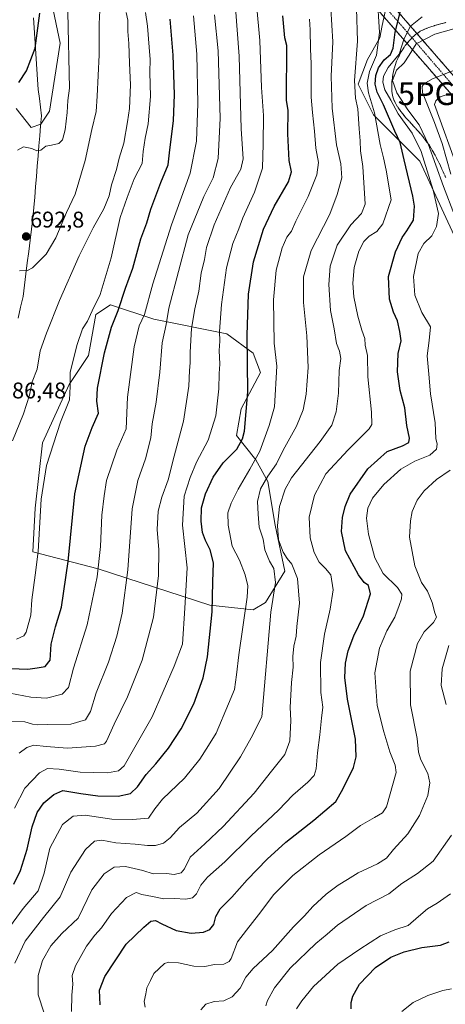
# Model space of a CAD drawing. Units: metres. Extents: x 631151 to 634602, y 4738933 to 4741312.
# Drawn here: x 632018 to 632205, y 4739163 to 4739597 of the extents above; entities that cross this region are included whole.
import ezdxf
from ezdxf.enums import TextEntityAlignment as Align

# ---------------------------------------------------------------- set-up
doc = ezdxf.new("R2010")
doc.units = ezdxf.units.M
doc.header["$MEASUREMENT"] = 0
doc.linetypes.add('TRAZO_Y_PUNTO', pattern=[1, 0.5, -0.25, 0, -0.25])
doc.linetypes.add('TRAZOSX2', pattern=[1.5, 1, -0.5])
doc.layers.get('0').update_dxf_attribs({"lineweight": 5})
for name, color, linetype, lineweight in [('Arbolado forestal CxS', 92, 'Continuous', 0), ('Carretera de calzada única', 19, 'Continuous', 13), ('Carretera de calzada única oculto bajo túnel', 183, 'TRAZO_Y_PUNTO', 13), ('Carretera de calzada única oculto bajo túnel Cxs', 183, 'TRAZOSX2', 13), ('Carátula', 7, 'Continuous', 5), ('Curva de nivel maestra', 36, 'Continuous', 30), ('Curva de nivel normal', 36, 'Continuous', 0), ('Matorral CxS', 135, 'Continuous', 0), ('Municipio', 9, 'Continuous', 13), ('Municipio CxS', 142, 'Continuous', 0), ('Núcleo urbano CxS', 19, 'Continuous', 0), ('Punto de cota en terreno', 7, 'Continuous', 0), ('Punto geodésico', 7, 'Continuous', 0), ('Rótulo de punto de cota en terreno', 19, 'Continuous', 0), ('Talud superficial', 39, 'TRAZOSX2', 0)]:
    doc.layers.add(name, color=color, linetype=linetype, lineweight=lineweight)
doc.styles.add('Arial', font='txt', dxfattribs={"height": 0.2})

# ---------------------------------------------------------------- blocks, each defined once
blk = doc.blocks.new('*U150')
at = {"layer": 'Matorral CxS', "color": 135, "linetype": 'Continuous', "lineweight": 0}
for points in [[(632015.9483, 4739557.6741, 696.972), (632022.6103, 4739549.2601, 695.6307), (632026.7647, 4739550.7867, 695.8616), (632030.6051, 4739556.5465, 696.3462), (632035.2931, 4739586.4717, 695.8233), (632023.7575, 4739641.9963, 698.7213)], [(632180.4257, 4739609.2625, 626.7204), (632177.2825, 4739594.3323, 627.0509), (632176.1169, 4739588.7965, 627.813), (632170.6839, 4739579.2897, 628.2793), (632166.6095, 4739568.4257, 631.7953), (632173.4005, 4739554.8447, 629.1934), (632193.7699, 4739534.4745, 620.2429), (632219.5717, 4739478.7939, 610.5065), (632231.7939, 4739444.8421, 606.5877), (632256.2383, 4739410.8909, 596.1065), (632283.3977, 4739341.6305, 587.8457), (632305.8353, 4739280.7255, 582.8402), (632296.2997, 4739277.2687, 584.4038), (632293.9109, 4739267.7959, 584.8), (632294.2315, 4739252.5509, 584.3824), (632305.0101, 4739211.8789, 578.874), (632291.9407, 4739217.6921, 583.2532), (632278.8615, 4739211.7431, 585.575), (632275.9663, 4739210.4263, 586.1598), (632258.2873, 4739179.3369, 586.6136), (632250.7945, 4739142.9541, 586.103)]]:
    blk.add_polyline3d(points, dxfattribs=at)
blk.add_polyline3d([(632120.4403, 4739336.5275, 642.2951), (632125.7785, 4739339.7325, 639.8051), (632134.3201, 4739353.6209, 636.745), (632130.0493, 4739373.9183, 634.4549), (632126.8467, 4739393.1475, 636.6753), (632121.5083, 4739402.7627, 643.0484), (632112.9683, 4739413.4455, 649.9019), (632115.1045, 4739425.1961, 650.0333), (632123.6459, 4739441.2213, 646.6078), (632120.4433, 4739449.7671, 647.8609), (632108.6991, 4739458.3131, 652.8566), (632076.6713, 4739464.7237, 666.197), (632057.4543, 4739471.1339, 675.2643), (632051.0481, 4739466.8611, 677.1059), (632047.8445, 4739448.7001, 676.3394), (632039.3033, 4739435.8805, 679.2097), (632027.5597, 4739410.2417, 680.2524), (632024.3557, 4739381.3977, 679.8233), (632023.2871, 4739362.1681, 679.9663), (632052.1131, 4739354.6897, 668.9344), (632101.2235, 4739338.6649, 649.6383), (632120.4403, 4739336.5275, 642.2951)], close=True, dxfattribs=at)
blk = doc.blocks.new('*U171')
at = {"layer": 'Curva de nivel normal', "color": 36, "linetype": 'Continuous', "lineweight": 0}
blk.add_polyline3d([(632121.83, 4739603.76, 655), (632123.3, 4739587.69, 655), (632124.06, 4739566.9, 655), (632124.86, 4739554.53, 655), (632124.79, 4739542.07, 655), (632124.49, 4739531.4, 655), (632120.92, 4739520.73, 655), (632115.84, 4739509.4, 655), (632114.08, 4739504.59, 655), (632111.34, 4739498.08, 655), (632108.66, 4739487.4, 655), (632106.4, 4739471.29, 655), (632105.56, 4739459.35, 655), (632105.67, 4739455.11, 655), (632105.46, 4739450.87, 655), (632105.7, 4739444.92, 655), (632105.35, 4739440.84, 655), (632105.28, 4739434.07, 655), (632103.87, 4739422.09, 655), (632100.6, 4739411.35, 655), (632095.42, 4739401.69, 655), (632092.68, 4739394.98, 655), (632089.91, 4739386.75, 655), (632089.26, 4739373.91, 655), (632091.23, 4739355.06, 655), (632090.31, 4739337.25, 655), (632089.18, 4739321.43, 655), (632085.59, 4739311.76, 655), (632075.85, 4739289.43, 655), (632063.46, 4739267.75, 655), (632061.08, 4739265.5, 655), (632056.18, 4739264.6, 655), (632044.2, 4739264.93, 655), (632034.91, 4739266.25, 655), (632029.7, 4739266.56, 655), (632026.19, 4739264.66, 655), (632019.75, 4739257.84, 655), (632015.14, 4739249.12, 655)], dxfattribs=at)
blk = doc.blocks.new('*U174')
at = {"layer": 'Curva de nivel normal', "color": 36, "linetype": 'Continuous', "lineweight": 0}
blk.add_polyline3d([(632072.83, 4739161.3, 620), (632072.4, 4739163.78, 620), (632073.1, 4739167.12, 620), (632073.5, 4739169.78, 620), (632075.08, 4739173.12, 620), (632076.63, 4739176.14, 620), (632081.28, 4739180.5, 620), (632083.22, 4739181.13, 620), (632087.43, 4739180.89, 620), (632094.18, 4739179.35, 620), (632099.1, 4739179.3, 620), (632103.27, 4739180.15, 620), (632107.5, 4739180.32, 620), (632109.79, 4739181.38, 620), (632110.75, 4739182.81, 620), (632113.46, 4739190.08, 620), (632117.42, 4739195.31, 620), (632122.79, 4739201.98, 620), (632129.42, 4739210.92, 620), (632137.84, 4739219.39, 620), (632149.41, 4739228.49, 620), (632161.14, 4739236.63, 620), (632167.7, 4739241.44, 620), (632173.89, 4739244.96, 620), (632177.33, 4739247.08, 620), (632179.17, 4739249.64, 620), (632183.32, 4739264.77, 620), (632182.97, 4739268.11, 620), (632180.53, 4739273.95, 620), (632177.98, 4739282.8, 620), (632175, 4739294.31, 620), (632174.01, 4739308.7, 620), (632175.98, 4739319.6, 620), (632179.31, 4739327.32, 620), (632182.86, 4739333.37, 620), (632184.64, 4739338.4, 620), (632185.78, 4739341.34, 620), (632185.9, 4739343.43, 620), (632183.91, 4739346.36, 620), (632177.68, 4739352.6, 620), (632173.94, 4739359.52, 620), (632171.22, 4739369.97, 620), (632170.36, 4739377.02, 620), (632170.87, 4739381.42, 620), (632172.94, 4739385.77, 620), (632177.88, 4739391.82, 620), (632185.47, 4739398.56, 620), (632191.66, 4739402.13, 620), (632198.22, 4739404.78, 620), (632201.11, 4739407.37, 620), (632201.39, 4739409.66, 620), (632200.93, 4739412.14, 620), (632200.57, 4739419.08, 620), (632198.53, 4739431.88, 620), (632197.76, 4739440.53, 620), (632197.07, 4739448.56, 620), (632197.88, 4739455.33, 620), (632198.57, 4739461.41, 620), (632194.69, 4739467.74, 620), (632191.54, 4739475.28, 620), (632190.97, 4739483.56, 620), (632193.02, 4739493.7, 620), (632195.56, 4739498.1, 620), (632199.1, 4739501.49, 620), (632201.22, 4739505.63, 620), (632202.01, 4739511.32, 620), (632199.72, 4739521.7, 620), (632194.39, 4739538.73, 620), (632190.43, 4739546.79, 620), (632184.22, 4739555.31, 620), (632181, 4739561.36, 620), (632178.4, 4739565.95, 620), (632177.45, 4739569.34, 620), (632177.73, 4739571.98, 620), (632179.88, 4739575.78, 620), (632184.78, 4739581.64, 620), (632186.95, 4739588.55, 620), (632189.76, 4739594.01, 620), (632194.84, 4739598.09, 620)], dxfattribs=at)
blk = doc.blocks.new('*U176')
at = {"layer": 'Curva de nivel normal', "color": 36, "linetype": 'Continuous', "lineweight": 0}
blk.add_polyline3d([(632017.24, 4739273.3, 660), (632020.61, 4739275.77, 660), (632023.68, 4739276.81, 660), (632029.19, 4739276.27, 660), (632038.52, 4739275.49, 660), (632050.95, 4739276.44, 660), (632054.84, 4739277.48, 660), (632055.81, 4739278.62, 660), (632059.18, 4739286.1, 660), (632065.03, 4739298.17, 660), (632071.41, 4739314.35, 660), (632076.41, 4739333.35, 660), (632078.68, 4739351.68, 660), (632078.78, 4739363.04, 660), (632078.02, 4739371.93, 660), (632078.46, 4739380.04, 660), (632080.07, 4739386.31, 660), (632082.92, 4739393.83, 660), (632085.54, 4739404.29, 660), (632089.64, 4739419.71, 660), (632091.96, 4739435.25, 660), (632092.36, 4739442.11, 660), (632092.66, 4739445.44, 660), (632092.54, 4739450.16, 660), (632093.26, 4739460.6, 660), (632094.66, 4739469.32, 660), (632096.42, 4739477.09, 660), (632097.53, 4739485.11, 660), (632098.86, 4739491.14, 660), (632099.82, 4739496.39, 660), (632103.18, 4739506.38, 660), (632110.4, 4739522.85, 660), (632114.98, 4739530.92, 660), (632115.99, 4739535.48, 660), (632115.12, 4739548.67, 660), (632114.16, 4739580.71, 660), (632112.53, 4739602.07, 660)], dxfattribs=at)
blk = doc.blocks.new('*U181')
at = {"layer": 'Curva de nivel normal', "color": 36, "linetype": 'Continuous', "lineweight": 0}
blk.add_polyline3d([(632015.34, 4739180.64, 640), (632019.96, 4739190.38, 640), (632027.99, 4739200.86, 640), (632035.34, 4739210.02, 640), (632040.02, 4739220.89, 640), (632046.43, 4739230.83, 640), (632050.47, 4739234.53, 640), (632053.72, 4739235, 640), (632059.85, 4739233.84, 640), (632068.35, 4739233.23, 640), (632073.84, 4739232.57, 640), (632077.34, 4739232.58, 640), (632080.91, 4739233.6, 640), (632083.75, 4739235.92, 640), (632087.91, 4739240.48, 640), (632095.51, 4739246.93, 640), (632105.36, 4739257.77, 640), (632114.86, 4739271.66, 640), (632119.56, 4739280.1, 640), (632124.19, 4739289.43, 640), (632128.11, 4739335.51, 640), (632130.24, 4739348.63, 640), (632129.49, 4739354.72, 640), (632127.64, 4739358.06, 640), (632125.55, 4739363.02, 640), (632124.81, 4739367.72, 640), (632123.06, 4739372.96, 640), (632122.56, 4739378.8, 640), (632122.28, 4739384.27, 640), (632123.54, 4739389.88, 640), (632126.77, 4739395.46, 640), (632130.64, 4739400.94, 640), (632133.64, 4739406.92, 640), (632139.5, 4739417.5, 640), (632142.47, 4739424.7, 640), (632143.74, 4739431.66, 640), (632144.68, 4739443.49, 640), (632143.98, 4739457.41, 640), (632142.51, 4739472.08, 640), (632142.54, 4739483.41, 640), (632145.96, 4739495.07, 640), (632154.22, 4739511.07, 640), (632157.43, 4739519.73, 640), (632159.37, 4739527.04, 640), (632158.98, 4739533.31, 640), (632157.14, 4739541.66, 640), (632155.19, 4739557.86, 640), (632154.73, 4739572.01, 640), (632155.54, 4739587.07, 640), (632154.62, 4739601.72, 640)], dxfattribs=at)
blk = doc.blocks.new('*U182')
at = {"layer": 'Curva de nivel normal', "color": 36, "linetype": 'Continuous', "lineweight": 0}
blk.add_polyline3d([(632040.37, 4739159.44, 630), (632040.42, 4739166.61, 630), (632040.88, 4739171.41, 630), (632040.68, 4739175.22, 630), (632042.12, 4739179.59, 630), (632046.96, 4739188.24, 630), (632050.54, 4739193.12, 630), (632053.5, 4739196.26, 630), (632057.88, 4739202.56, 630), (632064.52, 4739209.6, 630), (632068.76, 4739211.89, 630), (632071.3, 4739211.05, 630), (632076.02, 4739210.13, 630), (632081, 4739209.02, 630), (632085.51, 4739209.18, 630), (632090.63, 4739208.97, 630), (632093.65, 4739209.52, 630), (632095.33, 4739211.23, 630), (632097.31, 4739215.04, 630), (632100.21, 4739218.58, 630), (632107.85, 4739225.44, 630), (632119.51, 4739236.87, 630), (632131.51, 4739248.26, 630), (632137.91, 4739254.81, 630), (632144.48, 4739260.61, 630), (632147.26, 4739263.44, 630), (632148.16, 4739266.44, 630), (632148.73, 4739273.44, 630), (632149.81, 4739281.43, 630), (632150.45, 4739288.76, 630), (632151.1, 4739293.57, 630), (632150.24, 4739300.1, 630), (632150.11, 4739313.37, 630), (632151.8, 4739325.82, 630), (632154.37, 4739336.83, 630), (632155.59, 4739345.35, 630), (632154.55, 4739351.99, 630), (632152.2, 4739354.74, 630), (632149.52, 4739357.6, 630), (632147.27, 4739361.79, 630), (632145.55, 4739368.24, 630), (632145.1, 4739377.45, 630), (632147.37, 4739387.16, 630), (632152.32, 4739396.48, 630), (632162.19, 4739407.18, 630), (632171.55, 4739416.33, 630), (632172.69, 4739418.37, 630), (632172.47, 4739423.76, 630), (632170.96, 4739439.34, 630), (632170.8, 4739448.8, 630), (632169.74, 4739453.22, 630), (632169.55, 4739456.25, 630), (632168.24, 4739459.87, 630), (632166.44, 4739466.08, 630), (632164.72, 4739474.56, 630), (632164.22, 4739480.66, 630), (632164.95, 4739487.55, 630), (632166.9, 4739494.73, 630), (632169.1, 4739499.07, 630), (632171.48, 4739501.4, 630), (632174.84, 4739503.4, 630), (632177.47, 4739506.8, 630), (632181.2, 4739517.4, 630), (632178.91, 4739530.54, 630), (632177.8, 4739535.91, 630), (632176.38, 4739541.86, 630), (632173.82, 4739555.72, 630), (632171.23, 4739564.59, 630), (632170.56, 4739568.86, 630), (632171.64, 4739573.93, 630), (632174.71, 4739581.28, 630), (632175.97, 4739591.19, 630), (632174.96, 4739608.08, 630)], dxfattribs=at)
blk = doc.blocks.new('*U189')
at = {"layer": 'Curva de nivel normal', "color": 36, "linetype": 'Continuous', "lineweight": 0}
for points in [[(632207.81, 4739563.73, 605), (632205.03, 4739563.54, 605), (632202.7, 4739562.83, 605), (632200.8, 4739561.05, 605), (632200.3, 4739559.39, 605), (632211.04, 4739529.79, 605)], [(632207.37, 4739211.22, 605), (632201.5, 4739207.13, 605), (632197.17, 4739204.65, 605), (632193.17, 4739201.32, 605), (632188.72, 4739197.32, 605), (632182.75, 4739195.36, 605), (632176.54, 4739192.77, 605), (632167.42, 4739186.85, 605), (632157.73, 4739180.29, 605), (632147.03, 4739170.45, 605), (632141.86, 4739164.08, 605), (632139.42, 4739160.61, 605)]]:
    blk.add_polyline3d(points, dxfattribs=at)
blk = doc.blocks.new('*U193')
at = {"layer": 'Curva de nivel normal', "color": 36, "linetype": 'Continuous', "lineweight": 0}
blk.add_polyline3d([(632028.31, 4739158.64, 635), (632025.67, 4739166.7, 635), (632025.58, 4739175.2, 635), (632027.54, 4739181.81, 635), (632031.2, 4739188.33, 635), (632036.05, 4739193.82, 635), (632043.19, 4739200.49, 635), (632049.3, 4739213.09, 635), (632054.78, 4739220.12, 635), (632059.19, 4739223.02, 635), (632064.14, 4739223.4, 635), (632071.71, 4739221.58, 635), (632076.35, 4739220.16, 635), (632082.25, 4739220.19, 635), (632085.56, 4739219.84, 635), (632088.67, 4739220.5, 635), (632090.14, 4739222.29, 635), (632092.62, 4739227.44, 635), (632099.13, 4739233.32, 635), (632107.2, 4739240.98, 635), (632120.85, 4739255.66, 635), (632128.42, 4739265.42, 635), (632134.26, 4739272.68, 635), (632136.57, 4739278.74, 635), (632136.99, 4739287.76, 635), (632136.61, 4739293.52, 635), (632137.23, 4739304.47, 635), (632138.04, 4739311.28, 635), (632137.9, 4739315.96, 635), (632138.33, 4739320.51, 635), (632139.31, 4739324.94, 635), (632139.66, 4739329.18, 635), (632140.73, 4739339.47, 635), (632139.88, 4739350.43, 635), (632137.41, 4739356.71, 635), (632135.3, 4739359.25, 635), (632133.59, 4739362.04, 635), (632131.56, 4739367.42, 635), (632131.04, 4739373.75, 635), (632131.96, 4739382.09, 635), (632134.46, 4739389.84, 635), (632137.23, 4739394.75, 635), (632149.95, 4739410.84, 635), (632155.03, 4739418.08, 635), (632156.93, 4739423.83, 635), (632157.95, 4739432.08, 635), (632158.31, 4739442.09, 635), (632158.94, 4739447.35, 635), (632158.36, 4739450.6, 635), (632157.11, 4739454.02, 635), (632156.12, 4739460.52, 635), (632154.44, 4739468.62, 635), (632153.66, 4739480.08, 635), (632154.32, 4739488.07, 635), (632157.37, 4739497.4, 635), (632163.36, 4739506.4, 635), (632168.12, 4739511.4, 635), (632169.78, 4739515.43, 635), (632168.74, 4739532.1, 635), (632167.71, 4739539.07, 635), (632167.52, 4739543.4, 635), (632167.03, 4739548.66, 635), (632166.54, 4739557.47, 635), (632165.5, 4739562.17, 635), (632165.03, 4739570.03, 635), (632166.36, 4739587.44, 635), (632165.95, 4739601.83, 635)], dxfattribs=at)
blk = doc.blocks.new('*U195')
at = {"layer": 'Curva de nivel normal', "color": 36, "linetype": 'Continuous', "lineweight": 0}
blk.add_polyline3d([(632011.84, 4739194.97, 645), (632019.09, 4739204.75, 645), (632025.63, 4739212.68, 645), (632028.25, 4739220.34, 645), (632030.72, 4739231.44, 645), (632036.42, 4739241.85, 645), (632041, 4739245.61, 645), (632046.3, 4739245.99, 645), (632058.05, 4739244.22, 645), (632067.22, 4739244.08, 645), (632074.3, 4739244.59, 645), (632077.1, 4739248.77, 645), (632080.44, 4739253.01, 645), (632090.08, 4739262.28, 645), (632096.81, 4739270.62, 645), (632100.71, 4739276.67, 645), (632104.06, 4739282.1, 645), (632109.43, 4739295.1, 645), (632112.15, 4739301.43, 645), (632113.07, 4739307.81, 645), (632114, 4739316.77, 645), (632117.75, 4739342.09, 645), (632117.97, 4739347.2, 645), (632116.84, 4739352, 645), (632114.36, 4739358.4, 645), (632111.14, 4739364.64, 645), (632109.32, 4739373.97, 645), (632109.28, 4739379.39, 645), (632110.61, 4739383.66, 645), (632113.71, 4739389.71, 645), (632118.85, 4739398.61, 645), (632123.3, 4739406.55, 645), (632127.48, 4739417.86, 645), (632129.8, 4739426.05, 645), (632130.8, 4739444.09, 645), (632129.58, 4739454.13, 645), (632129.32, 4739473.26, 645), (632130.54, 4739486.4, 645), (632133.16, 4739496.2, 645), (632135.28, 4739500.95, 645), (632137.22, 4739503.51, 645), (632139.12, 4739507.95, 645), (632144.6, 4739518.87, 645), (632148.37, 4739528.4, 645), (632149.1, 4739533.83, 645), (632148.02, 4739540.12, 645), (632147.44, 4739547.68, 645), (632146.5, 4739555.98, 645), (632145.97, 4739562.69, 645), (632145.87, 4739577.39, 645), (632145.63, 4739584.06, 645), (632145.48, 4739592.39, 645), (632145.17, 4739597.1, 645)], dxfattribs=at)
blk = doc.blocks.new('*U199')
at = {"layer": 'Curva de nivel normal', "color": 36, "linetype": 'Continuous', "lineweight": 0}
for points in [[(632215.71, 4739577.31, 610), (632199.42, 4739570.7, 610), (632195.51, 4739568.49, 610), (632194.79, 4739567.32, 610), (632194.99, 4739564.74, 610), (632200.27, 4739551.5, 610), (632203.62, 4739542.18, 610), (632207.49, 4739528.71, 610)], [(632206.61, 4739320.78, 610), (632203.67, 4739310.49, 610), (632203.27, 4739303.11, 610), (632205.36, 4739294.76, 610)], [(632207.78, 4739237.12, 610), (632199.73, 4739225.64, 610), (632192.81, 4739220.3, 610), (632185.84, 4739215.77, 610), (632180.16, 4739211.32, 610), (632170.13, 4739206.18, 610), (632157.49, 4739197.53, 610), (632152.97, 4739193.47, 610), (632148.04, 4739189.43, 610), (632136.71, 4739178.45, 610), (632129.78, 4739169.78, 610), (632126.64, 4739164.22, 610), (632125.96, 4739161.86, 610)]]:
    blk.add_polyline3d(points, dxfattribs=at)
blk = doc.blocks.new('*U202')
at = {"layer": 'Curva de nivel normal', "color": 36, "linetype": 'Continuous', "lineweight": 0}
blk.add_polyline3d([(632185.95, 4739159.45, 595), (632190.86, 4739163.3, 595), (632197.37, 4739166.49, 595), (632204.02, 4739168.63, 595), (632207.75, 4739169.32, 595)], dxfattribs=at)
blk = doc.blocks.new('*U203')
at = {"layer": 'Curva de nivel normal', "color": 36, "linetype": 'Continuous', "lineweight": 0}
for points in [[(632212.45, 4739593.84, 615), (632200.39, 4739590.46, 615), (632192.17, 4739586.2, 615), (632189.17, 4739581.16, 615), (632186.84, 4739577.86, 615), (632183.5, 4739574.58, 615), (632181.81, 4739570.02, 615), (632183.63, 4739564.62, 615), (632188.54, 4739557.11, 615), (632193.54, 4739550.53, 615), (632197.53, 4739542.16, 615), (632204.26, 4739523.26, 615), (632209.09, 4739510.66, 615)], [(632207.17, 4739398.14, 615), (632201.17, 4739394.01, 615), (632195.75, 4739389.08, 615), (632192.62, 4739384.97, 615), (632190.41, 4739379.87, 615), (632189.66, 4739375.78, 615), (632189.21, 4739368.63, 615), (632191.68, 4739355.93, 615), (632194.56, 4739348.59, 615), (632197.26, 4739344.79, 615), (632199.22, 4739339.79, 615), (632200.43, 4739335.3, 615), (632201.18, 4739333.3, 615), (632199.9, 4739330.96, 615), (632195.76, 4739326.91, 615), (632192.78, 4739321.77, 615), (632189.61, 4739309.45, 615), (632189.74, 4739294.71, 615), (632192.59, 4739279.85, 615), (632193.21, 4739273.75, 615), (632194.23, 4739270.43, 615), (632197.34, 4739264.32, 615), (632198.28, 4739260.29, 615), (632197.27, 4739254.65, 615), (632193.64, 4739245.84, 615), (632188.59, 4739237.82, 615), (632182.17, 4739230.8, 615), (632179.08, 4739227.04, 615), (632175.16, 4739224.45, 615), (632166.57, 4739220.53, 615), (632161.92, 4739217.57, 615), (632157.86, 4739215.11, 615), (632152.53, 4739211.11, 615), (632146.66, 4739205.76, 615), (632142.98, 4739201.55, 615), (632138.1, 4739196.75, 615), (632128.82, 4739186.28, 615), (632120.32, 4739178.38, 615), (632117.09, 4739174.52, 615), (632114.61, 4739169.72, 615), (632111.18, 4739165.84, 615), (632107.4, 4739164.11, 615), (632103.24, 4739163.82, 615), (632099.51, 4739162.62, 615), (632097.25, 4739160.12, 615)]]:
    blk.add_polyline3d(points, dxfattribs=at)
blk = doc.blocks.new('*U212')
at = {"layer": 'Curva de nivel maestra', "color": 36, "linetype": 'Continuous', "lineweight": 30}
blk.add_polyline3d([(632013.43, 4739310.67, 675), (632021.14, 4739310.33, 675), (632025.26, 4739310.99, 675), (632028.68, 4739311.51, 675), (632030.89, 4739314.38, 675), (632031.38, 4739321.43, 675), (632033.26, 4739329.1, 675), (632035.95, 4739337.76, 675), (632038.78, 4739357.83, 675), (632041.77, 4739387.71, 675), (632046.38, 4739408.72, 675), (632049.5, 4739416.99, 675), (632052.24, 4739423.27, 675), (632051.54, 4739428.62, 675), (632051.82, 4739434.38, 675), (632054.83, 4739449.87, 675), (632057.94, 4739461.26, 675), (632060.9, 4739468.54, 675), (632064.1, 4739478.41, 675), (632067.28, 4739487.2, 675), (632070.94, 4739500.23, 675), (632073.48, 4739507.19, 675), (632075.24, 4739513.22, 675), (632079.74, 4739525.02, 675), (632082.97, 4739532.9, 675), (632083.71, 4739539.45, 675), (632085.28, 4739552.19, 675), (632085.74, 4739563.84, 675), (632085.15, 4739581.17, 675), (632083.87, 4739597.06, 675)], dxfattribs=at)
blk = doc.blocks.new('*U213')
at = {"layer": 'Curva de nivel maestra', "color": 36, "linetype": 'Continuous', "lineweight": 30}
blk.add_polyline3d([(632014.88, 4739215.5, 650), (632017.78, 4739221.62, 650), (632020.77, 4739231.01, 650), (632022.94, 4739240.83, 650), (632025.19, 4739247.11, 650), (632028.11, 4739251.43, 650), (632032.59, 4739255.09, 650), (632036.49, 4739256.84, 650), (632044.39, 4739255.51, 650), (632051.94, 4739254.56, 650), (632060.9, 4739254.41, 650), (632066.3, 4739255.61, 650), (632069.44, 4739258.51, 650), (632073.19, 4739263.99, 650), (632077.5, 4739268.66, 650), (632083.02, 4739275.52, 650), (632088.58, 4739284, 650), (632094.27, 4739295.05, 650), (632098.32, 4739306.53, 650), (632100.28, 4739315.86, 650), (632102.33, 4739335.64, 650), (632102.61, 4739348.94, 650), (632102.92, 4739357.3, 650), (632101.48, 4739363.07, 650), (632099.35, 4739367.18, 650), (632098.11, 4739370.67, 650), (632097.42, 4739375.61, 650), (632097.65, 4739381.57, 650), (632099.34, 4739387.79, 650), (632102.71, 4739395.09, 650), (632107.22, 4739401.42, 650), (632113.14, 4739407.42, 650), (632115.7, 4739411.98, 650), (632116.56, 4739415.31, 650), (632118.06, 4739432.7, 650), (632117.74, 4739457.64, 650), (632118.38, 4739475.82, 650), (632120.55, 4739490, 650), (632124.92, 4739504.44, 650), (632129.64, 4739514.49, 650), (632135.94, 4739525.4, 650), (632137.32, 4739529.73, 650), (632136.27, 4739534.76, 650), (632135.71, 4739546.49, 650), (632135.8, 4739556.86, 650), (632135.06, 4739561.39, 650), (632135.17, 4739585.52, 650), (632134.37, 4739588.84, 650), (632133.49, 4739598.52, 650)], dxfattribs=at)
blk = doc.blocks.new('*U223')
at = {"layer": 'Curva de nivel maestra', "color": 36, "linetype": 'Continuous', "lineweight": 30}
blk.add_polyline3d([(632052.97, 4739162.34, 625), (632052.66, 4739168.77, 625), (632055.06, 4739174.76, 625), (632064.44, 4739189.15, 625), (632072.17, 4739196.64, 625), (632075.24, 4739199.23, 625), (632077.39, 4739199.51, 625), (632080.12, 4739198.01, 625), (632086.4, 4739195.17, 625), (632093.07, 4739193.87, 625), (632098.53, 4739194.43, 625), (632101.28, 4739195.61, 625), (632103.02, 4739197.78, 625), (632103.92, 4739201.26, 625), (632105.88, 4739204.7, 625), (632110.93, 4739209.86, 625), (632117.78, 4739217.52, 625), (632126.61, 4739226.62, 625), (632134.75, 4739234.08, 625), (632147.09, 4739243.77, 625), (632156.73, 4739252.04, 625), (632159.91, 4739257.44, 625), (632164.63, 4739267.05, 625), (632165.81, 4739271.74, 625), (632165.42, 4739279.49, 625), (632161.96, 4739297.14, 625), (632160.77, 4739306.68, 625), (632161.1, 4739313.03, 625), (632162.24, 4739318.5, 625), (632164.74, 4739325.02, 625), (632168.99, 4739333.98, 625), (632172.04, 4739343.64, 625), (632171.21, 4739347.3, 625), (632169.3, 4739348.58, 625), (632166.72, 4739352.03, 625), (632161.05, 4739362.53, 625), (632159.28, 4739371.09, 625), (632159.78, 4739377.23, 625), (632160.97, 4739382.07, 625), (632163.08, 4739387.55, 625), (632170.96, 4739398.79, 625), (632179.44, 4739406.42, 625), (632186.24, 4739408.93, 625), (632188.92, 4739410.29, 625), (632189.27, 4739412.24, 625), (632188.09, 4739417.81, 625), (632187.18, 4739425.64, 625), (632185.18, 4739433.32, 625), (632184.02, 4739441.5, 625), (632184.3, 4739449.62, 625), (632185.53, 4739455.15, 625), (632184.93, 4739459.35, 625), (632183.98, 4739464.06, 625), (632182.2, 4739467.79, 625), (632180.47, 4739473.56, 625), (632180.02, 4739483.61, 625), (632183.05, 4739494.4, 625), (632186.01, 4739500.73, 625), (632188.06, 4739503.73, 625), (632191.05, 4739508.4, 625), (632191.41, 4739514.6, 625), (632190.78, 4739519.07, 625), (632186.97, 4739535.07, 625), (632185.18, 4739542.73, 625), (632182.82, 4739547.72, 625), (632177.77, 4739559.24, 625), (632174.94, 4739564.83, 625), (632174.15, 4739568.37, 625), (632174.4, 4739572.27, 625), (632175.58, 4739575.58, 625), (632178.17, 4739579.1, 625), (632180.83, 4739581.56, 625), (632182, 4739584.26, 625), (632182.9, 4739591.36, 625), (632186.02, 4739603.55, 625)], dxfattribs=at)
blk = doc.blocks.new('*U224')
at = {"layer": 'Curva de nivel maestra', "color": 36, "linetype": 'Continuous', "lineweight": 30}
blk.add_polyline3d([(632163.59, 4739160.53, 600), (632163.57, 4739163.36, 600), (632164.22, 4739166.09, 600), (632167.22, 4739171.45, 600), (632174.26, 4739178.83, 600), (632181.05, 4739183.39, 600), (632186.84, 4739185.7, 600), (632194.68, 4739187.64, 600), (632202.9, 4739188.63, 600), (632206.7, 4739190.05, 600)], dxfattribs=at)
blk = doc.blocks.new('5PATER')
at = {"layer": 'Carátula', "linetype": 'Continuous', "lineweight": 5}
h = blk.add_hatch(color=250, dxfattribs=at)
edge = h.paths.add_edge_path()
edge.add_ellipse((0, 0.01), major_axis=(-1.33, -1.34), ratio=0.999422, start_angle=0, end_angle=360)
blk = doc.blocks.new('5PGEO')
blk.add_text('5PGEO', height=10).set_placement((0, 0), align=Align.MIDDLE_CENTER)

msp = doc.modelspace()

# ---------------------------------------------------------------- linework, layer by layer
at = {"layer": 'Arbolado forestal CxS', "color": 92, "linetype": 'Continuous', "lineweight": 0}
for points in [[(632023.76, 4739642, 698.72), (632035.29, 4739586.47, 695.82), (632030.61, 4739556.55, 696.35), (632026.76, 4739550.79, 695.86), (632022.61, 4739549.26, 695.63), (632022.61, 4739549.26, 695.63), (632015.95, 4739557.67, 696.97)], [(632015.95, 4739557.67, 696.97), (632022.61, 4739549.26, 695.63), (632026.76, 4739550.79, 695.86), (632030.61, 4739556.55, 696.35), (632035.29, 4739586.47, 695.82), (632023.76, 4739642, 698.72)], [(632120.44, 4739336.53, 642.3), (632125.78, 4739339.73, 639.81), (632134.32, 4739353.62, 636.75), (632130.05, 4739373.92, 634.45), (632126.85, 4739393.15, 636.68), (632121.51, 4739402.76, 643.05), (632112.97, 4739413.45, 649.9), (632115.1, 4739425.2, 650.03), (632123.65, 4739441.22, 646.61), (632120.44, 4739449.77, 647.86), (632108.7, 4739458.31, 652.86), (632076.67, 4739464.72, 666.2), (632057.45, 4739471.13, 675.26), (632051.05, 4739466.86, 677.11), (632047.84, 4739448.7, 676.34), (632039.3, 4739435.88, 679.21), (632027.56, 4739410.24, 680.25), (632024.36, 4739381.4, 679.82), (632023.29, 4739362.17, 679.97), (632052.11, 4739354.69, 668.93), (632101.22, 4739338.66, 649.64), (632120.44, 4739336.53, 642.3)]]:
    msp.add_polyline3d(points, dxfattribs=at)
msp.add_polyline3d([(632120.44, 4739336.53, 642.3), (632101.22, 4739338.66, 649.64), (632052.11, 4739354.69, 668.93), (632023.29, 4739362.17, 679.97), (632024.36, 4739381.4, 679.82), (632027.56, 4739410.24, 680.25), (632039.3, 4739435.88, 679.21), (632047.84, 4739448.7, 676.34), (632051.05, 4739466.86, 677.11), (632057.45, 4739471.13, 675.26), (632076.67, 4739464.72, 666.2), (632108.7, 4739458.31, 652.86), (632120.44, 4739449.77, 647.86), (632123.65, 4739441.22, 646.61), (632115.1, 4739425.2, 650.03), (632112.97, 4739413.45, 649.9), (632121.51, 4739402.76, 643.05), (632126.85, 4739393.15, 636.68), (632130.05, 4739373.92, 634.45), (632134.32, 4739353.62, 636.75), (632125.78, 4739339.73, 639.81), (632120.44, 4739336.53, 642.3)], close=True, dxfattribs=at)
at = {"layer": 'Carretera de calzada única', "color": 19, "linetype": 'Continuous', "lineweight": 13}
for points in [[(631853.96, 4739981.14), (632214.64, 4739565.23)], [(632208.96, 4739562.49), (631849.51, 4739975.67)]]:
    msp.add_lwpolyline(points, dxfattribs=at)
at = {"layer": 'Carretera de calzada única oculto bajo túnel', "color": 183, "linetype": 'TRAZO_Y_PUNTO', "lineweight": 13}
msp.add_lwpolyline([(631851.73, 4739978.4), (631882.39, 4739943.43), (631938.92, 4739877.89), (632035.94, 4739766.04), (632086.51, 4739708.04), (632123.89, 4739665.02), (632186.39, 4739593.5), (632211.8, 4739563.85)], dxfattribs=at)
at = {"layer": 'Carretera de calzada única oculto bajo túnel Cxs', "color": 183, "linetype": 'TRAZOSX2', "lineweight": 13}
msp.add_polyline3d([(632185.4, 4739598.95, 624.23), (632188.65, 4739595.21, 620.62), (632191.89, 4739591.46, 616.43), (632195.14, 4739587.71, 614.61), (632198.39, 4739583.96, 613.58), (632201.64, 4739580.22, 612.56), (632204.89, 4739576.47, 611.15), (632208.14, 4739572.72, 608.93), (632211.39, 4739568.98, 607.35), (632214.64, 4739565.23, 602.17), (632214.64, 4739565.23, 602.17), (632211.8, 4739563.85, 600.84), (632208.96, 4739562.49, 601.5), (632205.69, 4739566.25, 605.76), (632202.42, 4739570, 608.66), (632199.16, 4739573.76, 611.04), (632195.89, 4739577.51, 612.26), (632192.62, 4739581.27, 613.43), (632189.35, 4739585.03, 616.48), (632186.09, 4739588.78, 620.8), (632182.82, 4739592.54, 624.29), (632179.55, 4739596.3, 627.32), (632176.28, 4739600.05, 629.33)], dxfattribs=at)
at = {"layer": 'Curva de nivel maestra', "color": 36, "linetype": 'Continuous', "lineweight": 30}
msp.add_polyline3d([(632017.06, 4739569.12, 700), (632020.47, 4739574.32, 700), (632024.24, 4739584.32, 700), (632026.41, 4739599.71, 700)], dxfattribs=at)
at = {"layer": 'Curva de nivel normal', "color": 36, "linetype": 'Continuous', "lineweight": 0}
for points in [[(632012.54, 4739287.26, 665), (632019.76, 4739287.21, 665), (632023.16, 4739286.11, 665), (632025.31, 4739285.77, 665), (632029.66, 4739285.99, 665), (632039.97, 4739286.18, 665), (632046.44, 4739288.04, 665), (632048.7, 4739291.69, 665), (632051.24, 4739299.94, 665), (632056.61, 4739313.46, 665), (632060.26, 4739324.89, 665), (632062.62, 4739335.14, 665), (632065.19, 4739354.26, 665), (632067.05, 4739381.1, 665), (632069.48, 4739393.57, 665), (632072.95, 4739403.17, 665), (632075.28, 4739412.42, 665), (632075.93, 4739418.62, 665), (632077.68, 4739428.13, 665), (632079.21, 4739441.41, 665), (632080.27, 4739454.25, 665), (632081.97, 4739462.45, 665), (632083.18, 4739469.59, 665), (632091.75, 4739501.96, 665), (632098.56, 4739518.92, 665), (632102.81, 4739527.12, 665), (632104.88, 4739535.69, 665), (632105.81, 4739553.4, 665), (632104.92, 4739583.09, 665), (632103.26, 4739599.06, 665)], [(632013.19, 4739299.73, 670), (632022.47, 4739298.06, 670), (632029.36, 4739297.62, 670), (632036.28, 4739299.4, 670), (632039.05, 4739302.35, 670), (632041.27, 4739310.76, 670), (632047.28, 4739329.92, 670), (632051.64, 4739351.09, 670), (632053.09, 4739364.47, 670), (632053.7, 4739378.29, 670), (632054.7, 4739386.8, 670), (632055.7, 4739393.62, 670), (632060.27, 4739406.91, 670), (632064.38, 4739416.44, 670), (632065.05, 4739430.3, 670), (632067.9, 4739452.62, 670), (632070.21, 4739461.89, 670), (632072.49, 4739466.88, 670), (632076.14, 4739480.3, 670), (632084.37, 4739506.38, 670), (632092.55, 4739529.12, 670), (632095.38, 4739543.3, 670), (632096.06, 4739559.86, 670), (632095.59, 4739581.66, 670), (632094.12, 4739598.5, 670)], [(632014.33, 4739411.08, 685), (632019.23, 4739423, 685), (632021.8, 4739431.22, 685), (632022.98, 4739437.16, 685), (632025.25, 4739442.75, 685), (632026.55, 4739450.78, 685), (632029.29, 4739458.53, 685), (632034.97, 4739472.93, 685), (632043.72, 4739492.69, 685), (632049.83, 4739505.07, 685), (632054.63, 4739513.46, 685), (632056.93, 4739519.16, 685), (632057.98, 4739524.07, 685), (632060.14, 4739530.73, 685), (632061.3, 4739535.73, 685), (632063.4, 4739542.4, 685), (632064.93, 4739551.84, 685), (632065.84, 4739557.74, 685), (632066.3, 4739568.1, 685), (632065.83, 4739577.62, 685), (632065.65, 4739586.35, 685), (632065.18, 4739591.58, 685), (632065.12, 4739596.69, 685), (632064.43, 4739600.06, 685)], [(632016.09, 4739323.64, 680), (632019.34, 4739325.14, 680), (632020.37, 4739326.69, 680), (632022.35, 4739334.14, 680), (632022.88, 4739341.02, 680), (632024.31, 4739351.83, 680), (632025.64, 4739362.33, 680), (632026.92, 4739385.31, 680), (632029.32, 4739400.19, 680), (632035.47, 4739419.35, 680), (632039.44, 4739429.23, 680), (632039.73, 4739435.08, 680), (632039.76, 4739441.4, 680), (632042.75, 4739453.63, 680), (632045.22, 4739460.53, 680), (632047.35, 4739463.88, 680), (632049.46, 4739468.48, 680), (632052.93, 4739475.59, 680), (632057.8, 4739491.87, 680), (632061.82, 4739509.55, 680), (632064.89, 4739518.37, 680), (632067.91, 4739526.59, 680), (632071.52, 4739533.4, 680), (632071.9, 4739538.68, 680), (632072.82, 4739544.55, 680), (632074.1, 4739550.98, 680), (632075.09, 4739562.97, 680), (632074.87, 4739573.69, 680), (632075, 4739579.3, 680), (632074.5, 4739584.72, 680), (632073.82, 4739594.06, 680), (632072.96, 4739600.06, 680)], [(632016.46, 4739539.31, 695), (632019.24, 4739540.75, 695), (632022.83, 4739540.09, 695), (632025.08, 4739538.99, 695), (632026.76, 4739539.24, 695), (632029.07, 4739541.11, 695), (632031.47, 4739541.52, 695), (632034.7, 4739542.23, 695), (632036.36, 4739543.86, 695), (632037.54, 4739548.32, 695), (632038.47, 4739555.94, 695), (632038.76, 4739561.19, 695), (632039.47, 4739566.61, 695), (632038.64, 4739600.2, 695)], [(632017.42, 4739486.1, 690), (632020.9, 4739486.26, 690), (632023.14, 4739487.42, 690), (632029.14, 4739493.37, 690), (632033.45, 4739500.67, 690), (632038.16, 4739511.78, 690), (632041.88, 4739519.91, 690), (632046.36, 4739534.78, 690), (632049.24, 4739548.4, 690), (632051.2, 4739556.41, 690), (632051.65, 4739563.11, 690), (632052.56, 4739581.42, 690), (632052.45, 4739594.99, 690), (632052.84, 4739600.88, 690)]]:
    msp.add_polyline3d(points, dxfattribs=at)
at = {"layer": 'Matorral CxS', "color": 135, "linetype": 'Continuous', "lineweight": 0}
for points in [[(632015.95, 4739557.67, 696.97), (632022.61, 4739549.26, 695.63), (632026.76, 4739550.79, 695.86), (632030.61, 4739556.55, 696.35), (632035.29, 4739586.47, 695.82), (632023.76, 4739642, 698.72)], [(632180.43, 4739609.26, 626.72), (632177.28, 4739594.33, 627.05), (632176.12, 4739588.8, 627.81), (632170.68, 4739579.29, 628.28), (632166.61, 4739568.43, 631.8), (632173.4, 4739554.84, 629.19), (632193.77, 4739534.47, 620.24), (632219.57, 4739478.79, 610.51), (632231.79, 4739444.84, 606.59), (632256.24, 4739410.89, 596.11), (632283.4, 4739341.63, 587.85), (632305.84, 4739280.73, 582.84)], [(632120.44, 4739336.53, 642.3), (632125.78, 4739339.73, 639.81), (632134.32, 4739353.62, 636.75), (632130.05, 4739373.92, 634.45), (632126.85, 4739393.15, 636.68), (632121.51, 4739402.76, 643.05), (632112.97, 4739413.45, 649.9), (632115.1, 4739425.2, 650.03), (632123.65, 4739441.22, 646.61), (632120.44, 4739449.77, 647.86), (632108.7, 4739458.31, 652.86), (632076.67, 4739464.72, 666.2), (632057.45, 4739471.13, 675.26), (632051.05, 4739466.86, 677.11), (632047.84, 4739448.7, 676.34), (632039.3, 4739435.88, 679.21), (632027.56, 4739410.24, 680.25), (632024.36, 4739381.4, 679.82), (632023.29, 4739362.17, 679.97), (632052.11, 4739354.69, 668.93), (632101.22, 4739338.66, 649.64), (632120.44, 4739336.53, 642.3)]]:
    msp.add_polyline3d(points, dxfattribs=at)
at = {"layer": 'Municipio', "color": 9, "linetype": 'Continuous', "lineweight": 13}
msp.add_polyline3d([(632023.6, 4739597.73, 700.87), (632023.9, 4739593.2, 700.61), (632024.2, 4739588.67, 700.43), (632024.5, 4739584.14, 700.05), (632024.79, 4739579.6, 699.5), (632025.09, 4739575.07, 699.11), (632025.39, 4739570.54, 698.78), (632025.69, 4739566.01, 698.33), (632026.16, 4739562.14, 697.8), (632026.62, 4739558.27, 697.26), (632027.09, 4739554.4, 696.66), (632026.72, 4739549.99, 696.17), (632026.36, 4739545.58, 695.51), (632025.99, 4739541.17, 695.08), (632025.62, 4739536.76, 694.79), (632025.24, 4739532.21, 694.35), (632024.86, 4739527.66, 694.06), (632024.47, 4739523.11, 693.91), (632024.09, 4739518.55, 694.01), (632023.71, 4739514, 693.99), (632023.33, 4739509.45, 693.26), (632022.71, 4739504.5, 692.74), (632022.08, 4739499.55, 692.62), (632021.46, 4739494.6, 692.53), (632020.84, 4739489.66, 690.91), (632020.22, 4739484.71, 689.86), (632019.59, 4739479.76, 688.94), (632018.97, 4739474.81, 688.3), (632017.86, 4739470.02, 687.85), (632016.75, 4739465.23, 687.49)], dxfattribs=at)
at = {"layer": 'Municipio CxS', "color": 142, "linetype": 'Continuous', "lineweight": 0}
msp.add_polyline3d([(632016.75, 4739465.23, 687.49), (632017.86, 4739470.02, 687.85), (632018.97, 4739474.81, 688.3), (632019.59, 4739479.76, 688.94), (632020.22, 4739484.71, 689.86), (632020.84, 4739489.66, 690.91), (632021.46, 4739494.6, 692.53), (632022.08, 4739499.55, 692.62), (632022.71, 4739504.5, 692.74), (632023.33, 4739509.45, 693.26), (632023.71, 4739514, 693.99), (632024.09, 4739518.55, 694.01), (632024.47, 4739523.11, 693.91), (632024.86, 4739527.66, 694.06), (632025.24, 4739532.21, 694.35), (632025.62, 4739536.76, 694.79), (632025.99, 4739541.17, 695.08), (632026.36, 4739545.58, 695.51), (632026.72, 4739549.99, 696.17), (632027.09, 4739554.4, 696.66), (632026.62, 4739558.27, 697.26), (632026.16, 4739562.14, 697.8), (632025.69, 4739566.01, 698.33), (632025.39, 4739570.54, 698.78), (632025.09, 4739575.07, 699.11), (632024.79, 4739579.6, 699.5), (632024.5, 4739584.14, 700.05), (632024.2, 4739588.67, 700.43), (632023.9, 4739593.2, 700.61), (632023.6, 4739597.73, 700.87)], dxfattribs=at)
at = {"layer": 'Núcleo urbano CxS', "color": 19, "linetype": 'Continuous', "lineweight": 0}
for points in [[(632392.63, 4739101.23, 565.43), (632318.02, 4739285.14, 579.06), (632305.84, 4739280.73, 582.84), (632283.4, 4739341.63, 587.85), (632256.24, 4739410.89, 596.11), (632231.79, 4739444.84, 606.59), (632219.57, 4739478.79, 610.51), (632193.77, 4739534.47, 620.24), (632173.4, 4739554.84, 629.19), (632166.61, 4739568.43, 631.8), (632170.68, 4739579.29, 628.28), (632176.12, 4739588.8, 627.81), (632177.28, 4739594.33, 627.05), (632180.43, 4739609.26, 626.72)], [(632180.43, 4739609.26, 626.72), (632177.28, 4739594.33, 627.05), (632176.12, 4739588.8, 627.81), (632170.68, 4739579.29, 628.28), (632166.61, 4739568.43, 631.8), (632173.4, 4739554.84, 629.19), (632193.77, 4739534.47, 620.24), (632219.57, 4739478.79, 610.51), (632231.79, 4739444.84, 606.59), (632256.24, 4739410.89, 596.11), (632283.4, 4739341.63, 587.85), (632305.84, 4739280.73, 582.84)]]:
    msp.add_polyline3d(points, dxfattribs=at)
at = {"layer": 'Talud superficial', "color": 39, "linetype": 'TRAZOSX2', "lineweight": 0}
for points in [[(632205.22, 4739527.22, 612.06), (632204.65, 4739528.5, 612.23), (632204.08, 4739529.78, 612.18), (632203.51, 4739531.06, 612.42), (632202.94, 4739532.34, 612.57), (632202.34, 4739533.52, 612.65), (632201.74, 4739534.7, 613.04), (632201.14, 4739535.88, 613.61), (632200.54, 4739537.07, 613.48), (632199.91, 4739538.16, 613.46), (632199.27, 4739539.26, 614.1), (632198.63, 4739540.36, 614.35), (632198, 4739541.46, 614.24), (632197.25, 4739542.47, 614.5), (632196.51, 4739543.49, 614.9), (632195.76, 4739544.5, 615.51), (632195.02, 4739545.51, 616.5), (632193.77, 4739546.89, 616.97), (632192.52, 4739548.27, 616.43), (632191.27, 4739549.64, 616.68), (632190.02, 4739551.02, 617.62), (632188.78, 4739552.4, 617.17), (632187.53, 4739553.78, 616.85), (632186.57, 4739554.99, 617), (632185.6, 4739556.21, 617.67), (632184.64, 4739557.42, 617.63), (632184, 4739558.45, 617.41), (632183.36, 4739559.48, 617.83), (632182.88, 4739560.46, 617.97), (632182.41, 4739561.45, 617.99), (632182.09, 4739562.41, 617.81), (632181.78, 4739563.37, 617.34), (632181.47, 4739565.27, 616), (632181.48, 4739566.7, 615.06), (632181.48, 4739568.12, 614.59), (632181.49, 4739569.55, 614.33), (632181.73, 4739571.08, 614.45), (632181.98, 4739572.61, 614.7), (632182.22, 4739574.14, 614.74), (632182.67, 4739575.62, 615.15), (632183.12, 4739577.1, 616.37), (632183.57, 4739578.58, 617.96), (632184.19, 4739579.88, 619.47), (632184.82, 4739581.17, 620.42), (632185.44, 4739582.47, 620.48), (632186.42, 4739583.96, 618.69), (632187.39, 4739585.45, 617.46), (632188.46, 4739586.74, 615.97), (632189.52, 4739588.03, 615.7), (632190.63, 4739589.09, 615.45), (632191.74, 4739590.14, 615.53), (632192.88, 4739590.94, 615.56), (632194.03, 4739591.73, 615.57), (632195.03, 4739592.22, 615.65), (632196.02, 4739592.71, 615.69), (632197.34, 4739593.21, 615.62), (632198.66, 4739593.72, 615.56), (632200.34, 4739594.24, 615.6), (632202.03, 4739594.77, 615.54), (632203.67, 4739595.16, 615.53), (632205.31, 4739595.56, 615.58)], [(632205.31, 4739595.56, 615.58), (632202.03, 4739594.77, 615.54), (632198.66, 4739593.72, 615.56), (632196.02, 4739592.71, 615.69), (632194.03, 4739591.73, 615.57), (632191.74, 4739590.14, 615.53), (632189.52, 4739588.03, 615.7), (632187.39, 4739585.45, 617.46), (632185.44, 4739582.47, 620.48), (632183.57, 4739578.58, 617.96), (632182.22, 4739574.14, 614.74), (632181.49, 4739569.55, 614.33), (632181.47, 4739565.27, 616), (632181.78, 4739563.37, 617.34), (632182.41, 4739561.45, 617.99), (632183.36, 4739559.48, 617.83), (632184.64, 4739557.42, 617.63), (632187.53, 4739553.78, 616.85), (632190.02, 4739551.02, 617.62), (632192.52, 4739548.27, 616.43), (632195.02, 4739545.51, 616.5), (632196.51, 4739543.49, 614.9), (632198, 4739541.46, 614.24), (632199.27, 4739539.26, 614.1), (632200.54, 4739537.07, 613.48), (632201.74, 4739534.7, 613.04), (632202.94, 4739532.34, 612.57), (632205.22, 4739527.22, 612.06)]]:
    msp.add_polyline3d(points, dxfattribs=at)

# ---------------------------------------------------------------- block references
at = {"layer": 'Curva de nivel maestra', "color": 36, "linetype": 'Continuous', "lineweight": 30}
for name in ['*U223', '*U224', '*U213', '*U212']:
    msp.add_blockref(name, (0, 0), dxfattribs=at)
at = {"layer": 'Curva de nivel normal', "color": 36, "linetype": 'Continuous', "lineweight": 0}
for name in ['*U202', '*U174', '*U203', '*U182', '*U199', '*U189', '*U193', '*U181', '*U195', '*U171', '*U176']:
    msp.add_blockref(name, (0, 0), dxfattribs=at)
at = {"layer": 'Matorral CxS', "color": 135, "linetype": 'Continuous', "lineweight": 0}
msp.add_blockref('*U150', (0, 0), dxfattribs=at)
at = {"layer": 'Punto de cota en terreno', "linetype": 'Continuous', "lineweight": 0}
msp.add_blockref('5PATER', (632020.33, 4739501.23, 692.8), dxfattribs=at)
at = {"layer": 'Punto geodésico', "linetype": 'Continuous', "lineweight": 0}
msp.add_blockref('5PGEO', (632205.99, 4739564.21, 600.27), dxfattribs=at)

# ---------------------------------------------------------------- texts
at = {"layer": 'Rótulo de punto de cota en terreno', "color": 19, "linetype": 'Continuous', "lineweight": 0, "style": 'Arial'}
for s, p in [('692,8', (632022.09, 4739502.99)), ('686,48', (632008.82, 4739427.62))]:
    msp.add_text(s, height=7, dxfattribs=at).set_placement(p, align=Align.BOTTOM_LEFT)

doc.saveas('drawing.dxf')
